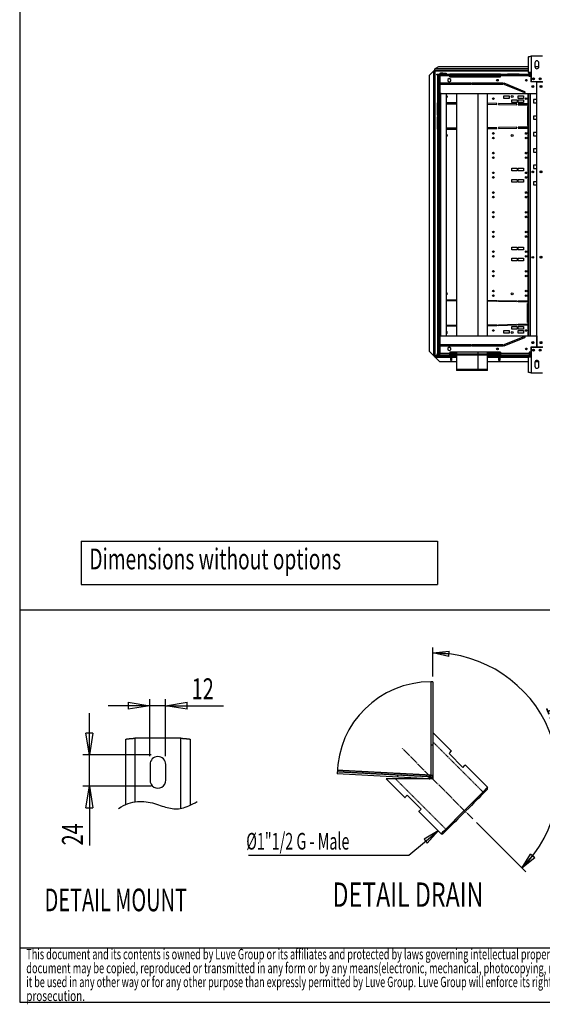
# Model space of a CAD drawing. Extents: x 105 to 8272, y 109 to 5818.
# Drawn here: x 105 to 1696, y 109 to 3107 of the extents above; entities that cross this region are included whole.
import ezdxf
from ezdxf.enums import TextEntityAlignment as Align

# ---------------------------------------------------------------- set-up
doc = ezdxf.new("R2010")
doc.units = 0
doc.header["$LTSCALE"] = 20
doc.header["$MEASUREMENT"] = 0
for name, pattern in [('SLD-CENTER', [19.05, 15.24, -1.27, 1.27, -1.27]), ('SLD-DASHED', [1.905, 1.27, -0.635]), ('SLD-SOLID', [0])]:
    doc.linetypes.add(name, pattern=pattern)
doc.layers.get('0').update_dxf_attribs({"linetype": 'CONTINUOUS'})
doc.layers.add('GEOMETRY', color=7, linetype='SLD-SOLID')
doc.layers.add('TITLE', color=7, linetype='SLD-SOLID')
doc.dimstyles.new('SLDDIMSTYLE10', dxfattribs={"dimtxt": 63.5, "dimasz": 66.04, "dimexe": 0, "dimexo": 0.0625, "dimgap": 15.875, "dimtad": 1, "dimdec": 1, "dimlfac": 1.75, "dimrnd": 1e-09, "dimzin": 12, "dimdsep": 46, "dimtxsty": 'Standard', "dimblk1": 'CLOSED', "dimblk2": 'CLOSED', "dimsah": 1, "dimcen": 0.09, "dimadec": 0, "dimazin": 0, "dimtfac": 1, "dimtdec": 1, "dimtmove": 2, "dimatfit": 3, "dimldrblk": 'CLOSED', "dimfxl": 1, "dimtolj": 1, "dimtzin": 0, "dimarcsym": 0})

# ---------------------------------------------------------------- blocks, each defined once
blk = doc.blocks.new('BLOCK83')
at = {"color": 7, "linetype": 'SLD-SOLID'}
for p, q in [((7100, 8312), (7100, 9417)), ((7100, 9217), (7721, 9281)), ((7708, 9075), (7100, 9217)), ((7100, 9217), (7715, 9178)), ((7708, 9075), (7721, 9281)), ((7021, 8113), (7021, 4557)), ((7025, 8113), (7025, 4560)), ((7100, 8112), (7100, 4560)), ((7807, 5478), (7100, 6185)), ((7718, 5390), (7757, 5428)), ((8249, 4859), (7718, 5390)), ((7757, 5428), (7784, 5456)), ((7784, 5456), (7801, 5472)), ((7801, 5472), (7807, 5478)), ((8287, 4898), (8249, 4859)), ((8315, 4925), (8287, 4898)), ((8331, 4942), (8315, 4925)), ((8337, 4948), (8331, 4942)), ((9186, 4099), (8337, 4948)), ((6958, 4425), (3465, 4608)), ((7021, 4557), (3469, 4743)), ((7025, 4560), (7100, 4560)), ((7100, 4560), (7100, 4417)), ((5332, 4417), (6039, 3710)), ((7100, 4417), (5332, 4417)), ((6061, 3733), (6089, 3760)), ((6089, 3760), (6127, 3799)), ((6127, 3799), (6658, 3268)), ((8859, 3772), (8773, 3687)), ((8928, 3771), (8848, 3691)), ((8936, 3849), (8859, 3772)), ((8998, 3841), (8928, 3771)), ((9004, 3918), (8936, 3849)), ((9058, 3901), (8998, 3841)), ((9063, 3976), (9004, 3918)), ((9108, 3951), (9058, 3901)), ((9111, 4024), (9063, 3976)), ((9146, 3988), (9108, 3951)), ((9147, 4061), (9111, 4024)), ((9171, 4014), (9146, 3988)), ((9172, 4085), (9147, 4061)), ((9184, 4027), (9171, 4014)), ((9184, 4098), (9172, 4085)), ((9186, 4099), (9184, 4098)), ((9186, 4028), (9184, 4027)), ((9186, 4028), (9186, 4099)), ((6039, 3710), (6045, 3716)), ((6045, 3716), (6061, 3733)), ((8484, 3397), (8380, 3294)), ((8569, 3412), (8467, 3310)), ((8585, 3498), (8484, 3397)), ((8668, 3511), (8569, 3412)), ((8682, 3595), (8585, 3498)), ((8761, 3604), (8668, 3511)), ((8773, 3687), (8682, 3595)), ((8848, 3691), (8761, 3604)), ((6575, 3185), (6569, 3180)), ((6569, 3180), (7418, 2331)), ((6592, 3202), (6575, 3185)), ((6619, 3230), (6592, 3202)), ((6658, 3268), (6619, 3230)), ((8155, 2998), (8055, 2898)), ((8171, 3085), (8069, 2982)), ((8259, 3102), (8155, 2998)), ((8275, 3189), (8171, 3085)), ((8363, 3206), (8259, 3102)), ((8380, 3294), (8275, 3189)), ((8467, 3310), (8363, 3206)), ((7786, 2700), (7705, 2619)), ((7785, 2628), (7710, 2553)), ((7868, 2711), (7785, 2628)), ((7875, 2788), (7786, 2700)), ((7959, 2802), (7868, 2711)), ((7969, 2883), (7875, 2788)), ((8055, 2898), (7959, 2802)), ((8069, 2982), (7969, 2883)), ((8761, 2756), (10635, 882)), ((6190, 1513), (7302, 2447)), ((7302, 2447), (6769, 2123)), ((6891, 1978), (7302, 2447)), ((7424, 2338), (7418, 2331)), ((7418, 2331), (7488, 2331)), ((7443, 2356), (7424, 2338)), ((7473, 2387), (7443, 2356)), ((7515, 2429), (7473, 2387)), ((7495, 2338), (7488, 2331)), ((7514, 2357), (7495, 2338)), ((7546, 2389), (7514, 2357)), ((7569, 2482), (7515, 2429)), ((7589, 2432), (7546, 2389)), ((7632, 2546), (7569, 2482)), ((7644, 2487), (7589, 2432)), ((7705, 2619), (7632, 2546)), ((7710, 2553), (7644, 2487)), ((6769, 2123), (6891, 1978)), ((84, 1513), (6190, 1513)), ((10494, 1023), (10824, 1554)), ((10978, 1418), (10824, 1554)), ((10494, 1023), (10901, 1486)), ((10978, 1418), (10494, 1023))]:
    blk.add_line(p, q, dxfattribs=at)
at = {"color": 7, "linetype": 'SLD-DASHED'}
for p, q in [((7100, 5698), (7025, 5698)), ((9044, 3887), (7100, 5832)), ((6961, 4500), (3467, 4683)), ((7021, 4557), (3469, 4743)), ((5756, 4563), (5752, 4488)), ((6958, 4425), (6961, 4500)), ((7006, 4516), (7007, 4517)), ((7058, 4462), (7006, 4516)), ((7058, 4462), (7006, 4516)), ((7060, 4464), (7007, 4517)), ((7060, 4464), (7007, 4517)), ((5685, 4417), (7630, 2473))]:
    blk.add_line(p, q, dxfattribs=at)
at = {"color": 7, "linetype": 'SLD-CENTER'}
blk.add_line((8620, 2897), (5933, 5584), dxfattribs=at)
at = {"color": 7, "linetype": 'SLD-SOLID'}
for points in [[(6958, 4425), (6962, 4425), (6967, 4425), (6971, 4426), (6976, 4426), (6980, 4427), (6985, 4427), (6989, 4428), (6994, 4428), (6998, 4429), (7003, 4430), (7007, 4432), (7011, 4433), (7016, 4434), (7020, 4436), (7024, 4438), (7028, 4440), (7032, 4442), (7036, 4445), (7040, 4447), (7043, 4450), (7047, 4453), (7051, 4455), (7054, 4458), (7058, 4462), (7061, 4465), (7064, 4468), (7067, 4472), (7070, 4475), (7073, 4479), (7076, 4482), (7078, 4486), (7081, 4490), (7083, 4494), (7085, 4498), (7087, 4502), (7089, 4506), (7090, 4510), (7092, 4515), (7093, 4519), (7094, 4523), (7095, 4528), (7096, 4532), (7097, 4537), (7097, 4541), (7098, 4546), (7098, 4550), (7099, 4555), (7100, 4560)], [(7021, 4557), (7020, 4554), (7019, 4552), (7019, 4549), (7018, 4546), (7017, 4544), (7016, 4541), (7015, 4539), (7014, 4536), (7014, 4534), (7013, 4531), (7012, 4529), (7011, 4526), (7010, 4524), (7009, 4521), (7009, 4518), (7008, 4516), (7007, 4513), (7006, 4511), (7005, 4508), (7004, 4506), (7003, 4503), (7002, 4501), (7002, 4498), (7001, 4496), (7000, 4493), (6999, 4490), (6998, 4488), (6997, 4485), (6996, 4483), (6995, 4480), (6994, 4478), (6993, 4475), (6992, 4473), (6991, 4471), (6990, 4468), (6989, 4466), (6988, 4463), (6987, 4461), (6986, 4459), (6985, 4456), (6984, 4454), (6982, 4451), (6981, 4449), (6980, 4447), (6979, 4444), (6977, 4442), (6976, 4439), (6974, 4437), (6973, 4434), (6971, 4432), (6969, 4430), (6967, 4428), (6965, 4427), (6963, 4426), (6960, 4425), (6958, 4425)], [(7009, 4521), (7010, 4522), (7011, 4523), (7012, 4524), (7013, 4525), (7014, 4526), (7014, 4527), (7015, 4528), (7016, 4530), (7017, 4531), (7017, 4532), (7018, 4533), (7019, 4534), (7019, 4535), (7020, 4536), (7020, 4537), (7021, 4539), (7021, 4540), (7022, 4541), (7022, 4542), (7022, 4544), (7023, 4545), (7023, 4546), (7023, 4548), (7023, 4549), (7024, 4550), (7024, 4551), (7024, 4553), (7024, 4554), (7024, 4556), (7024, 4557), (7024, 4558), (7025, 4560)]]:
    blk.add_lwpolyline(points, dxfattribs=at)
at = {"color": 7, "linetype": 'SLD-DASHED'}
for points in [[(7021, 4557), (7020, 4555), (7019, 4554), (7018, 4552), (7017, 4551), (7016, 4549), (7015, 4548), (7014, 4546), (7013, 4545), (7012, 4543), (7011, 4542), (7010, 4540), (7009, 4539), (7008, 4538), (7007, 4536), (7006, 4535), (7005, 4533), (7004, 4532), (7003, 4530), (7002, 4529), (7001, 4528), (7000, 4526), (6998, 4525), (6997, 4523), (6996, 4522), (6995, 4521), (6994, 4519), (6993, 4518), (6992, 4517), (6990, 4515), (6989, 4514), (6988, 4513), (6987, 4512), (6985, 4510), (6984, 4509), (6983, 4508), (6981, 4507), (6980, 4506), (6978, 4505), (6977, 4504), (6975, 4503), (6974, 4502), (6972, 4502), (6970, 4501), (6969, 4501), (6967, 4500), (6965, 4500), (6963, 4500), (6961, 4500)], [(6961, 4500), (6963, 4500), (6964, 4500), (6966, 4500), (6967, 4500), (6968, 4500), (6970, 4500), (6971, 4500), (6972, 4501), (6974, 4501), (6975, 4501), (6976, 4501), (6978, 4501), (6979, 4502), (6980, 4502), (6982, 4502), (6983, 4503), (6984, 4503), (6986, 4503), (6987, 4504), (6988, 4504), (6990, 4505), (6991, 4505), (6992, 4506), (6993, 4506), (6995, 4507), (6996, 4508), (6997, 4508), (6998, 4509), (6999, 4510), (7001, 4511), (7002, 4512), (7003, 4513), (7004, 4514), (7005, 4515), (7005, 4516), (7006, 4517), (7007, 4518), (7008, 4519), (7009, 4520), (7009, 4521)]]:
    blk.add_lwpolyline(points, dxfattribs=at)
at = {"color": 7, "linetype": 'SLD-SOLID'}
for centre, radius, start, end in [((7100, 4417), 4800, 315, 90), ((7021, 4557), 3557, 90, 179.1753), ((7021, 4558), 3556, 88.7346, 89.9433)]:
    blk.add_arc(centre, radius, start, end, dxfattribs=at)
at = {"color": 7, "linetype": 'SLD-SOLID', "width": 0.7}
blk.add_text('135°', height=635, rotation=292.5, dxfattribs=at).set_placement((11198, 7062), align=Align.BOTTOM_LEFT)
at = {"color": 7, "linetype": 'SLD-SOLID'}
for s, height, width, p in [('Ø1"1/2 G - Male', 635, 0.63, (2, 1531)), ('DETAIL DRAIN', 926.04, 0.7, (3285, -738))]:
    blk.add_text(s, height=height, dxfattribs=dict(at, width=width)).set_placement(p, align=Align.BOTTOM_LEFT)
blk = doc.blocks.new('SW_NOTE_11')
at = {"layer": 'TITLE', "color": 0}
for s, width, p in [('This document and its contents is owned by Luve Group or its affiliates and protected by laws governing intellectual property and thereto related rights. Without limiting any rights related to this document, no part of this ', 0.64375, (0, 0)), ('document may be copied, reproduced or transmitted in any form or by any means(electronic, mechanical, photocopying, recording, or otherwise), or for any purpose, without the expressed permission of Luve Group. Nor may ', 0.648624, (0, -42.3)), ('it be used in any other way or for any other purpose than expressly permitted by Luve Group. Luve Group will enforce its rights related to this document to the fullest extent of the law, including the seeking of criminal ', 0.636652, (0, -84.7)), ('prosecution.', 0.7, (0, -127))]:
    blk.add_text(s, height=31.75, dxfattribs=dict(at, width=width)).set_placement(p, align=Align.BOTTOM_LEFT)
blk = doc.blocks.new('SW_NOTE_MOUNT')
at = {"layer": 'GEOMETRY', "width": 0.646154}
blk.add_text('DETAIL MOUNT ', height=2407.71, dxfattribs=at).set_placement((-5096, -6), align=Align.BOTTOM_LEFT)
blk = doc.blocks.new('BLOCKMOUNT')
at = {"color": 7, "linetype": 'SLD-SOLID'}
for p, q in [((750, 46), (750, 6996)), ((1730, 7113), (1730, 339)), ((6630, 7113), (1730, 7113)), ((6630, -362), (6630, 7113)), ((7610, 6996), (7610, -40)), ((3340, 4313), (3340, 2633)), ((5020, 2633), (5020, 4313))]:
    blk.add_line(p, q, dxfattribs=at)
for points in [[(750, 6996), (766, 7004), (782, 7012), (799, 7019), (815, 7025), (832, 7029), (849, 7033), (866, 7037), (884, 7039), (902, 7041), (919, 7043), (937, 7044), (955, 7046), (973, 7047), (991, 7049), (1008, 7050), (1026, 7052), (1044, 7054), (1061, 7055), (1079, 7057), (1096, 7059), (1114, 7061), (1132, 7063), (1149, 7065), (1167, 7067), (1184, 7069), (1202, 7071), (1219, 7072), (1237, 7074), (1254, 7076), (1272, 7077), (1289, 7079), (1307, 7080), (1325, 7082), (1342, 7083), (1360, 7085), (1378, 7086), (1395, 7088), (1413, 7089), (1430, 7090), (1448, 7092), (1466, 7093), (1483, 7094), (1501, 7095), (1519, 7097), (1536, 7098), (1554, 7099), (1572, 7101), (1589, 7102), (1607, 7103), (1625, 7105), (1642, 7106), (1660, 7108), (1677, 7109), (1695, 7110), (1713, 7112), (1730, 7113)], [(6630, 7113), (6648, 7112), (6666, 7110), (6683, 7109), (6701, 7107), (6718, 7106), (6736, 7105), (6754, 7103), (6771, 7102), (6789, 7101), (6807, 7099), (6824, 7098), (6842, 7096), (6860, 7095), (6877, 7094), (6895, 7092), (6913, 7091), (6930, 7090), (6948, 7088), (6966, 7087), (6983, 7086), (7001, 7085), (7019, 7083), (7037, 7082), (7054, 7081), (7072, 7079), (7090, 7078), (7107, 7076), (7125, 7075), (7143, 7073), (7160, 7072), (7178, 7070), (7195, 7068), (7213, 7066), (7230, 7064), (7248, 7062), (7265, 7060), (7282, 7058), (7300, 7056), (7317, 7053), (7335, 7051), (7352, 7049), (7370, 7047), (7387, 7045), (7405, 7043), (7423, 7041), (7441, 7039), (7459, 7038), (7477, 7037), (7495, 7035), (7513, 7034), (7531, 7031), (7548, 7028), (7565, 7023), (7581, 7016), (7596, 7007), (7610, 6996)]]:
    blk.add_lwpolyline(points, dxfattribs=at)
for centre, start, end in [((4180, 4313), 0, 180), ((4180, 2633), 179.99829, 0.00171)]:
    blk.add_arc(centre, 840, start, end, dxfattribs=at)
at = {"layer": 'GEOMETRY', "linetype": 'SLD-CENTER'}
blk.add_lwpolyline([(0, -381), (258, -214), (513, -70), (765, 52), (1016, 153), (1263, 234), (1508, 297), (1751, 342), (1990, 371), (2227, 384), (2461, 384), (2693, 370), (2921, 346), (3147, 310), (3369, 265), (3588, 213), (3805, 153), (4018, 87), (4227, 19), (4431, -50), (4628, -116), (4819, -176), (5004, -231), (5184, -280), (5359, -321), (5531, -355), (5701, -381), (5870, -399), (6038, -408), (6207, -407), (6377, -396), (6550, -375), (6726, -343), (6907, -299), (7093, -244), (7286, -176), (7486, -95), (7694, -1), (7911, 107), (8139, 230), (8378, 367)], dxfattribs=at)
blk = doc.blocks.new('_CLOSED')
at = {"color": 0, "linetype": 'ByBlock'}
for p, q in [((-1, 0.166667), (0, 0)), ((-1, 0.166667), (-1, -0.166667)), ((0, 0), (-1, -0.166667)), ((0, 0), (-1, 0))]:
    blk.add_line(p, q, dxfattribs=at)
blk = doc.blocks.new('_D_12')
at = {"layer": 'GEOMETRY', "transparency": 16777216}
for p, q in [((501.3, 865.2), (501.3, 1038.4)), ((549.3, 865.2), (549.3, 1038.4)), ((501.3, 1018.4), (374.3, 1018.4)), ((549.3, 1018.4), (501.3, 1018.4)), ((549.3, 1018.4), (726.1, 1018.4))]:
    blk.add_line(p, q, dxfattribs=at)
at = {"layer": 'GEOMETRY', "transparency": 16777216, "xscale": 66.03999999999999, "yscale": 66.03999999999999}
blk.add_blockref('_CLOSED', (501.3, 1018.4), dxfattribs=at)
at = {"layer": 'GEOMETRY', "transparency": 16777216, "xscale": 66.03999999999999, "yscale": 66.03999999999999, "rotation": 180.0000000000004}
blk.add_blockref('_CLOSED', (549.3, 1018.4), dxfattribs=at)
at = {"layer": 'GEOMETRY', "transparency": 16777216, "width": 0.7}
blk.add_text('12', height=63.5, dxfattribs=at).set_placement((629.1, 1018.4), align=Align.BOTTOM_LEFT)
blk = doc.blocks.new('_D_13')
at = {"layer": 'GEOMETRY', "transparency": 16777216}
for p, q in [((317.6, 869.2), (317.6, 996.2)), ((505.3, 869.2), (297.6, 869.2)), ((317.6, 773.2), (317.6, 869.2)), ((505.3, 773.2), (297.6, 773.2)), ((317.6, 773.2), (317.6, 593.1))]:
    blk.add_line(p, q, dxfattribs=at)
at = {"layer": 'GEOMETRY', "transparency": 16777216, "xscale": 66.03999999999999, "yscale": 66.03999999999999}
for p, rotation in [((317.6, 869.2), 270.0000000000006), ((317.6, 773.2), 90.00000000000061)]:
    blk.add_blockref('_CLOSED', p, dxfattribs=dict(at, rotation=rotation))
at = {"layer": 'GEOMETRY', "transparency": 16777216, "width": 0.7}
blk.add_text('24', height=63.5, rotation=90, dxfattribs=at).set_placement((317.6, 593.1), align=Align.BOTTOM_LEFT)

msp = doc.modelspace()

# ---------------------------------------------------------------- linework, layer by layer
at = {"color": 7, "linetype": 'SLD-SOLID'}
for p, q in [((1654.671, 2946.59), (1654.671, 2994.262)), ((1662.471, 2995.79), (1662.471, 2946.59)), ((1697.471, 2995.79), (1662.471, 2995.79)), ((1673.971, 2975.79), (1673.971, 2963.79)), ((1685.971, 2963.79), (1685.971, 2975.79)), ((1366.3, 2951.019), (1353, 2937.719)), ((1366.3, 2083.561), (1366.3, 2951.019)), ((1367.149, 2952.219), (1368.209, 2952.219)), ((1369, 2952.219), (1368.209, 2952.219)), ((1369, 2952.219), (1369, 2082.361)), ((1380.071, 2963.089), (1369.071, 2957.589)), ((1369.071, 2957.589), (1369.071, 2957.328)), ((1369.071, 2952.29), (1369.071, 2957.328)), ((1654.671, 2952.29), (1369.071, 2952.29)), ((1370.2, 2951.231), (1369.972, 2951.291)), ((1370.2, 2083.553), (1370.2, 2951.153)), ((1374.971, 2938.79), (1374.971, 2940.79)), ((1374.971, 2940.79), (1375.971, 2940.79)), ((1374.971, 2938.79), (1375.971, 2938.79)), ((1375.971, 2938.79), (1375.971, 2940.79)), ((1375.971, 2940.79), (1378.871, 2940.79)), ((1375.971, 2938.79), (1378.871, 2938.79)), ((1377.941, 2938.79), (1377.941, 2936.79)), ((1378.871, 2938.79), (1378.871, 2940.79)), ((1378.871, 2940.79), (1382.41, 2940.79)), ((1378.871, 2938.79), (1382.41, 2938.79)), ((1654.671, 2963.089), (1380.071, 2963.089)), ((1382.41, 2938.79), (1382.41, 2940.79)), ((1382.41, 2940.79), (1383.471, 2940.79)), ((1382.41, 2938.79), (1383.471, 2938.79)), ((1383.471, 2941.29), (1383.471, 2936.29)), ((1384.971, 2941.29), (1384.971, 2940.79)), ((1384.971, 2940.79), (1414.971, 2940.79)), ((1384.971, 2936.79), (1384.971, 2940.79)), ((1393.471, 2944.29), (1386.471, 2944.29)), ((1386.471, 2942.79), (1393.471, 2942.79)), ((1393.471, 2942.79), (1393.471, 2944.29)), ((1393.471, 2944.29), (1403.471, 2944.29)), ((1403.471, 2942.79), (1393.471, 2942.79)), ((1403.471, 2944.29), (1403.471, 2942.79)), ((1414.971, 2936.79), (1414.971, 2940.79)), ((1568.971, 2940.79), (1414.971, 2940.79)), ((1414.971, 2938.79), (1568.971, 2938.79)), ((1450.371, 2942.59), (1450.371, 2940.79)), ((1450.371, 2942.59), (1486.371, 2942.59)), ((1486.371, 2940.79), (1486.371, 2942.59)), ((1525.371, 2942.59), (1525.371, 2940.79)), ((1525.371, 2942.59), (1561.371, 2942.59)), ((1561.371, 2940.79), (1561.371, 2942.59)), ((1568.971, 2940.79), (1656.471, 2940.79)), ((1568.971, 2940.79), (1568.971, 2936.79)), ((1590.371, 2942.59), (1590.371, 2940.79)), ((1590.371, 2942.59), (1626.371, 2942.59)), ((1626.371, 2940.79), (1626.371, 2942.59)), ((1662.471, 2946.59), (1654.671, 2946.59)), ((1656.471, 2940.79), (1656.471, 2936.79)), ((1657.255, 2940.79), (1656.471, 2940.79)), ((1656.471, 2938.79), (1659.631, 2938.79)), ((1659.631, 2938.79), (1659.631, 2936.79)), ((1662.471, 2938.79), (1659.631, 2938.79)), ((1662.471, 2946.59), (1662.471, 2918.79)), ((1685.93, 2963.089), (1674.012, 2963.089)), ((1353, 2096.861), (1353, 2937.719)), ((1377.871, 2936.719), (1377.871, 2853.79)), ((1383.471, 2936.79), (1377.941, 2936.79)), ((1381.471, 2853.79), (1381.471, 2935.19)), ((1383.471, 2091.29), (1383.471, 2936.29)), ((1383.471, 2936.29), (1384.971, 2936.29)), ((1384.971, 2936.79), (1414.971, 2936.79)), ((1384.971, 2936.79), (1384.971, 2885.79)), ((1386.971, 2913.79), (1386.971, 2910.79)), ((1480.471, 2913.79), (1386.971, 2913.79)), ((1386.971, 2910.79), (1480.471, 2910.79)), ((1403.471, 2913.79), (1403.471, 2910.79)), ((1412.971, 2928.044), (1408.421, 2925.417)), ((1408.421, 2925.417), (1408.421, 2920.163)), ((1408.421, 2920.163), (1412.971, 2917.536)), ((1417.521, 2925.417), (1412.971, 2928.044)), ((1412.971, 2917.536), (1417.521, 2920.163)), ((1568.971, 2936.79), (1414.971, 2936.79)), ((1414.971, 2932.89), (1414.971, 2936.79)), ((1414.971, 2932.89), (1568.971, 2932.89)), ((1417.521, 2920.163), (1417.521, 2925.417)), ((1480.471, 2910.79), (1480.471, 2913.79)), ((1482.471, 2913.79), (1482.471, 2910.79)), ((1575.971, 2913.79), (1482.471, 2913.79)), ((1482.471, 2910.79), (1575.971, 2910.79)), ((1568.971, 2932.89), (1568.971, 2936.79)), ((1568.971, 2936.79), (1656.471, 2936.79)), ((1575.971, 2910.79), (1575.971, 2913.79)), ((1578.902, 2910.902), (1642.402, 2884.902)), ((1643.539, 2887.678), (1580.039, 2913.678)), ((1656.471, 2933.79), (1656.471, 2936.79)), ((1661.971, 2933.79), (1656.471, 2933.79)), ((1659.631, 2936.79), (1662.471, 2936.79)), ((1662.471, 2936.083), (1659.631, 2936.083)), ((1661.971, 2933.79), (1661.971, 2917.79)), ((1679.971, 2917.79), (1661.971, 2917.79)), ((1662.471, 2918.79), (1697.471, 2918.79)), ((1679.971, 2882.79), (1679.971, 2917.79)), ((1680.221, 2109.79), (1680.221, 2917.79)), ((1680.221, 2917.79), (1698.471, 2917.79)), ((1384.971, 2885.79), (1387.971, 2882.79)), ((1387.971, 2882.79), (1679.971, 2882.79)), ((1403.471, 2882.79), (1403.471, 2144.79)), ((1435.521, 2882.79), (1435.521, 2144.79)), ((1500.171, 2882.79), (1500.171, 2144.79)), ((1529.771, 2144.79), (1529.771, 2882.79)), ((1653.171, 2144.79), (1653.171, 2882.79)), ((1654.171, 2144.79), (1654.171, 2882.79)), ((1654.971, 2144.79), (1654.971, 2882.79)), ((1381.471, 2853.79), (1377.871, 2853.79)), ((1377.871, 2816.29), (1377.871, 2853.79)), ((1379.871, 2816.29), (1379.871, 2853.79)), ((1380.194, 2816.29), (1380.194, 2850.79)), ((1380.194, 2850.79), (1381.471, 2850.79)), ((1383.471, 2853.79), (1381.471, 2853.79)), ((1381.471, 2776.79), (1381.471, 2850.79)), ((1381.471, 2850.79), (1383.471, 2850.79)), ((1435.521, 2853.79), (1403.471, 2853.79)), ((1403.471, 2850.79), (1435.521, 2850.79)), ((1557.773, 2852.289), (1529.771, 2852.981)), ((1529.771, 2849.98), (1557.699, 2849.29)), ((1557.699, 2849.29), (1557.773, 2852.289)), ((1562.772, 2852.166), (1562.698, 2849.167)), ((1562.698, 2849.167), (1618.397, 2847.791)), ((1618.471, 2850.79), (1562.772, 2852.166)), ((1579.471, 2874.79), (1595.471, 2874.79)), ((1579.471, 2866.79), (1579.471, 2874.79)), ((1595.471, 2866.79), (1579.471, 2866.79)), ((1595.471, 2874.79), (1595.471, 2866.79)), ((1603.471, 2854.79), (1603.471, 2862.79)), ((1603.471, 2862.79), (1619.471, 2862.79)), ((1619.471, 2854.79), (1603.471, 2854.79)), ((1618.397, 2847.791), (1618.471, 2850.79)), ((1619.471, 2862.79), (1619.471, 2854.79)), ((1623.471, 2874.79), (1639.471, 2874.79)), ((1623.471, 2866.79), (1623.471, 2874.79)), ((1639.471, 2866.79), (1623.471, 2866.79)), ((1623.471, 2854.79), (1623.471, 2862.79)), ((1623.471, 2862.79), (1639.471, 2862.79)), ((1639.471, 2854.79), (1623.471, 2854.79)), ((1623.471, 2850.79), (1623.471, 2847.79)), ((1653.171, 2850.79), (1623.471, 2850.79)), ((1639.471, 2874.79), (1639.471, 2866.79)), ((1639.471, 2862.79), (1639.471, 2854.79)), ((1654.471, 2850.79), (1654.171, 2850.79)), ((1654.471, 2847.79), (1654.471, 2850.79)), ((1680.221, 2863.79), (1669.971, 2863.79)), ((1669.971, 2863.79), (1669.971, 2853.79)), ((1669.971, 2853.79), (1680.221, 2853.79)), ((1623.471, 2847.79), (1653.171, 2847.79)), ((1651.471, 2842.79), (1651.471, 2784.79)), ((1653.171, 2842.79), (1651.471, 2842.79)), ((1654.171, 2847.79), (1654.471, 2847.79)), ((1654.471, 2842.79), (1654.171, 2842.79)), ((1654.471, 2784.79), (1654.471, 2842.79)), ((1377.871, 2816.29), (1377.871, 2811.29)), ((1377.871, 2816.29), (1380.194, 2816.29)), ((1380.194, 2811.29), (1377.871, 2811.29)), ((1377.871, 2773.79), (1377.871, 2811.29)), ((1379.871, 2773.79), (1379.871, 2811.29)), ((1380.194, 2776.79), (1380.194, 2811.29)), ((1680.221, 2813.79), (1669.971, 2813.79)), ((1669.971, 2813.79), (1669.971, 2803.79)), ((1669.971, 2803.79), (1680.221, 2803.79)), ((1377.871, 2773.79), (1377.871, 2253.79)), ((1377.871, 2773.79), (1381.471, 2773.79)), ((1381.471, 2776.79), (1380.194, 2776.79)), ((1383.471, 2776.79), (1381.471, 2776.79)), ((1381.471, 2253.79), (1381.471, 2773.79)), ((1381.471, 2773.79), (1383.471, 2773.79)), ((1435.521, 2776.79), (1403.471, 2776.79)), ((1403.471, 2773.79), (1435.521, 2773.79)), ((1557.699, 2778.289), (1529.771, 2777.599)), ((1529.771, 2774.598), (1557.773, 2775.29)), ((1557.773, 2775.29), (1557.699, 2778.289)), ((1618.397, 2779.789), (1562.698, 2778.413)), ((1562.698, 2778.413), (1562.772, 2775.414)), ((1562.772, 2775.414), (1618.471, 2776.79)), ((1618.471, 2776.79), (1618.397, 2779.789)), ((1653.171, 2779.79), (1623.471, 2779.79)), ((1623.471, 2779.79), (1623.471, 2776.79)), ((1623.471, 2776.79), (1653.171, 2776.79)), ((1651.471, 2784.79), (1653.171, 2784.79)), ((1654.171, 2784.79), (1654.471, 2784.79)), ((1654.471, 2779.79), (1654.171, 2779.79)), ((1654.171, 2776.79), (1654.471, 2776.79)), ((1654.471, 2776.79), (1654.471, 2779.79)), ((1680.221, 2763.79), (1669.971, 2763.79)), ((1669.971, 2763.79), (1669.971, 2753.79)), ((1669.971, 2753.79), (1680.221, 2753.79)), ((1680.221, 2713.79), (1669.971, 2713.79)), ((1669.971, 2713.79), (1669.971, 2703.79)), ((1669.971, 2703.79), (1680.221, 2703.79)), ((1603.471, 2654.79), (1619.471, 2654.79)), ((1603.471, 2646.79), (1603.471, 2654.79)), ((1619.471, 2646.79), (1603.471, 2646.79)), ((1619.471, 2654.79), (1619.471, 2646.79)), ((1623.471, 2654.79), (1639.471, 2654.79)), ((1623.471, 2646.79), (1623.471, 2654.79)), ((1639.471, 2646.79), (1623.471, 2646.79)), ((1639.471, 2654.79), (1639.471, 2646.79)), ((1680.221, 2663.79), (1669.971, 2663.79)), ((1669.971, 2663.79), (1669.971, 2653.79)), ((1669.971, 2653.79), (1680.221, 2653.79)), ((1603.471, 2612.79), (1603.471, 2620.79)), ((1603.471, 2620.79), (1619.471, 2620.79)), ((1619.471, 2612.79), (1603.471, 2612.79)), ((1619.471, 2620.79), (1619.471, 2612.79)), ((1623.471, 2612.79), (1623.471, 2620.79)), ((1623.471, 2620.79), (1639.471, 2620.79)), ((1639.471, 2612.79), (1623.471, 2612.79)), ((1639.471, 2620.79), (1639.471, 2612.79)), ((1680.221, 2613.79), (1669.971, 2613.79)), ((1669.971, 2613.79), (1669.971, 2603.79)), ((1669.971, 2603.79), (1680.221, 2603.79)), ((1603.471, 2414.79), (1619.471, 2414.79)), ((1603.471, 2406.79), (1603.471, 2414.79)), ((1619.471, 2406.79), (1603.471, 2406.79)), ((1619.471, 2414.79), (1619.471, 2406.79)), ((1623.471, 2414.79), (1639.471, 2414.79)), ((1623.471, 2406.79), (1623.471, 2414.79)), ((1639.471, 2406.79), (1623.471, 2406.79)), ((1639.471, 2414.79), (1639.471, 2406.79)), ((1603.471, 2372.79), (1603.471, 2380.79)), ((1603.471, 2380.79), (1619.471, 2380.79)), ((1619.471, 2372.79), (1603.471, 2372.79)), ((1619.471, 2380.79), (1619.471, 2372.79)), ((1623.471, 2372.79), (1623.471, 2380.79)), ((1623.471, 2380.79), (1639.471, 2380.79)), ((1639.471, 2372.79), (1623.471, 2372.79)), ((1639.471, 2380.79), (1639.471, 2372.79)), ((1377.871, 2253.79), (1381.471, 2253.79)), ((1377.871, 2253.79), (1377.871, 2216.29)), ((1379.871, 2253.79), (1379.871, 2216.29)), ((1380.194, 2250.79), (1380.194, 2216.29)), ((1381.471, 2250.79), (1380.194, 2250.79)), ((1381.471, 2253.79), (1383.471, 2253.79)), ((1381.471, 2176.79), (1381.471, 2250.79)), ((1383.471, 2250.79), (1381.471, 2250.79)), ((1403.471, 2253.79), (1435.521, 2253.79)), ((1435.521, 2250.79), (1403.471, 2250.79)), ((1529.771, 2252.981), (1557.773, 2252.289)), ((1557.699, 2249.29), (1529.771, 2249.98)), ((1557.773, 2252.289), (1557.699, 2249.29)), ((1562.698, 2249.167), (1562.772, 2252.166)), ((1618.397, 2247.791), (1562.698, 2249.167)), ((1562.772, 2252.166), (1618.471, 2250.79)), ((1618.471, 2250.79), (1618.397, 2247.791)), ((1623.471, 2250.79), (1653.171, 2250.79)), ((1623.471, 2247.79), (1623.471, 2250.79)), ((1654.171, 2250.79), (1654.471, 2250.79)), ((1654.471, 2250.79), (1654.471, 2247.79)), ((1653.171, 2247.79), (1623.471, 2247.79)), ((1651.471, 2242.79), (1653.171, 2242.79)), ((1651.471, 2184.79), (1651.471, 2242.79)), ((1654.471, 2247.79), (1654.171, 2247.79)), ((1654.171, 2242.79), (1654.471, 2242.79)), ((1654.471, 2242.79), (1654.471, 2184.79)), ((1377.871, 2216.29), (1377.871, 2211.29)), ((1380.194, 2216.29), (1377.871, 2216.29)), ((1377.871, 2211.29), (1380.194, 2211.29)), ((1377.871, 2211.29), (1377.871, 2173.79)), ((1379.871, 2211.29), (1379.871, 2173.79)), ((1380.194, 2211.29), (1380.194, 2176.79)), ((1377.871, 2173.79), (1377.871, 2088.861)), ((1381.471, 2173.79), (1377.871, 2173.79)), ((1380.194, 2176.79), (1381.471, 2176.79)), ((1381.471, 2176.79), (1383.471, 2176.79)), ((1381.471, 2092.39), (1381.471, 2173.79)), ((1383.471, 2173.79), (1381.471, 2173.79)), ((1403.471, 2176.79), (1435.521, 2176.79)), ((1435.521, 2173.79), (1403.471, 2173.79)), ((1529.771, 2177.599), (1557.699, 2178.289)), ((1557.773, 2175.29), (1529.771, 2174.598)), ((1557.699, 2178.289), (1557.773, 2175.29)), ((1562.698, 2178.413), (1618.397, 2179.789)), ((1562.772, 2175.414), (1562.698, 2178.413)), ((1618.471, 2176.79), (1562.772, 2175.414)), ((1579.471, 2152.79), (1579.471, 2160.79)), ((1579.471, 2160.79), (1595.471, 2160.79)), ((1595.471, 2160.79), (1595.471, 2152.79)), ((1603.471, 2172.79), (1619.471, 2172.79)), ((1603.471, 2164.79), (1603.471, 2172.79)), ((1619.471, 2164.79), (1603.471, 2164.79)), ((1618.397, 2179.789), (1618.471, 2176.79)), ((1619.471, 2172.79), (1619.471, 2164.79)), ((1623.471, 2179.79), (1653.171, 2179.79)), ((1623.471, 2176.79), (1623.471, 2179.79)), ((1653.171, 2176.79), (1623.471, 2176.79)), ((1623.471, 2172.79), (1639.471, 2172.79)), ((1623.471, 2164.79), (1623.471, 2172.79)), ((1639.471, 2164.79), (1623.471, 2164.79)), ((1623.471, 2152.79), (1623.471, 2160.79)), ((1623.471, 2160.79), (1639.471, 2160.79)), ((1639.471, 2172.79), (1639.471, 2164.79)), ((1639.471, 2160.79), (1639.471, 2152.79)), ((1653.171, 2184.79), (1651.471, 2184.79)), ((1654.471, 2184.79), (1654.171, 2184.79)), ((1654.171, 2179.79), (1654.471, 2179.79)), ((1654.471, 2176.79), (1654.171, 2176.79)), ((1654.471, 2179.79), (1654.471, 2176.79)), ((1387.971, 2144.79), (1384.971, 2141.79)), ((1384.971, 2141.79), (1384.971, 2091.45)), ((1387.971, 2144.79), (1679.971, 2144.79)), ((1642.402, 2142.678), (1578.902, 2116.678)), ((1595.471, 2152.79), (1579.471, 2152.79)), ((1580.039, 2113.902), (1643.539, 2139.902)), ((1639.471, 2152.79), (1623.471, 2152.79)), ((1679.971, 2144.79), (1679.971, 2109.79)), ((1386.971, 2116.79), (1386.971, 2113.79)), ((1480.471, 2116.79), (1386.971, 2116.79)), ((1386.971, 2113.79), (1480.471, 2113.79)), ((1403.471, 2116.79), (1403.471, 2113.79)), ((1412.971, 2110.044), (1408.421, 2107.417)), ((1408.421, 2107.417), (1408.421, 2102.163)), ((1408.421, 2102.163), (1412.971, 2099.536)), ((1417.521, 2107.417), (1412.971, 2110.044)), ((1412.971, 2099.536), (1417.521, 2102.163)), ((1417.521, 2102.163), (1417.521, 2107.417)), ((1435.521, 2116.79), (1435.521, 2113.79)), ((1480.471, 2113.79), (1480.471, 2116.79)), ((1482.471, 2116.79), (1482.471, 2113.79)), ((1575.971, 2116.79), (1482.471, 2116.79)), ((1482.471, 2113.79), (1575.971, 2113.79)), ((1500.171, 2116.79), (1500.171, 2113.79)), ((1529.771, 2113.79), (1529.771, 2116.79)), ((1575.971, 2113.79), (1575.971, 2116.79)), ((1679.971, 2109.79), (1661.971, 2109.79)), ((1661.971, 2109.79), (1661.971, 2094.45)), ((1697.471, 2108.79), (1662.471, 2108.79)), ((1662.471, 2108.79), (1662.471, 2080.99)), ((1698.471, 2109.79), (1680.221, 2109.79)), ((1353, 2096.861), (1366.3, 2083.561)), ((1367.149, 2082.361), (1368.209, 2082.361)), ((1368.209, 2082.361), (1369, 2082.361)), ((1369.071, 2082.29), (1369.071, 2081.499)), ((1369.071, 2082.29), (1417.5, 2082.29)), ((1369.071, 2080.438), (1369.071, 2081.499)), ((1370.271, 2079.59), (1383.571, 2066.29)), ((1370.271, 2079.59), (1417.5, 2079.59)), ((1374.971, 2088.79), (1374.971, 2086.79)), ((1375.971, 2088.79), (1374.971, 2088.79)), ((1375.971, 2086.79), (1374.971, 2086.79)), ((1375.971, 2088.79), (1375.971, 2086.79)), ((1378.871, 2088.79), (1375.971, 2088.79)), ((1378.871, 2086.79), (1375.971, 2086.79)), ((1378.871, 2088.79), (1378.871, 2086.79)), ((1382.41, 2088.79), (1378.871, 2088.79)), ((1382.41, 2086.79), (1378.871, 2086.79)), ((1379.871, 2088.861), (1379.941, 2089.373)), ((1379.941, 2090.79), (1383.471, 2090.79)), ((1379.941, 2090.79), (1379.941, 2088.79)), ((1380.947, 2091.635), (1381.471, 2092.39)), ((1382.41, 2088.79), (1382.41, 2086.79)), ((1383.471, 2088.79), (1382.41, 2088.79)), ((1383.471, 2086.79), (1382.41, 2086.79)), ((1384.971, 2091.29), (1383.471, 2091.29)), ((1383.471, 2086.29), (1383.471, 2091.29)), ((1384.971, 2091.45), (1414.971, 2091.45)), ((1384.971, 2086.79), (1384.971, 2091.45)), ((1384.971, 2086.29), (1384.971, 2086.79)), ((1384.971, 2086.79), (1414.971, 2086.79)), ((1393.471, 2084.79), (1386.471, 2084.79)), ((1393.471, 2083.29), (1386.471, 2083.29)), ((1393.471, 2083.29), (1393.471, 2084.79)), ((1393.471, 2084.79), (1403.471, 2084.79)), ((1403.471, 2083.29), (1393.471, 2083.29)), ((1403.471, 2084.79), (1403.471, 2083.29)), ((1568.971, 2094.69), (1414.971, 2094.69)), ((1414.971, 2094.69), (1414.971, 2091.45)), ((1414.971, 2086.79), (1414.971, 2091.45)), ((1414.971, 2090.79), (1435.521, 2090.79)), ((1568.971, 2088.79), (1414.971, 2088.79)), ((1414.971, 2086.79), (1568.971, 2086.79)), ((1417.5, 2082.29), (1417.5, 2079.59)), ((1420.5, 2082.29), (1417.5, 2082.29)), ((1417.5, 2080.79), (1420.5, 2080.79)), ((1417.5, 2069.29), (1417.5, 2079.59)), ((1417.5, 2069.29), (1420.5, 2069.29)), ((1420.5, 2082.29), (1435.521, 2082.29)), ((1420.5, 2079.59), (1420.5, 2082.29)), ((1420.5, 2079.59), (1420.5, 2069.29)), ((1431.571, 2086.79), (1431.571, 2084.99)), ((1435.521, 2084.99), (1431.571, 2084.99)), ((1435.521, 2094.69), (1435.521, 2088.79)), ((1435.521, 2086.79), (1435.521, 2041.79)), ((1500.171, 2094.69), (1500.171, 2088.79)), ((1500.171, 2086.79), (1500.171, 2041.79)), ((1529.771, 2088.79), (1529.771, 2094.69)), ((1529.771, 2090.79), (1568.971, 2090.79)), ((1529.771, 2041.79), (1529.771, 2086.79)), ((1532.571, 2084.99), (1529.771, 2084.99)), ((1529.771, 2082.29), (1564.5, 2082.29)), ((1532.571, 2084.99), (1532.571, 2086.79)), ((1564.5, 2082.29), (1564.5, 2079.59)), ((1567.5, 2082.29), (1564.5, 2082.29)), ((1564.5, 2080.79), (1567.5, 2080.79)), ((1564.5, 2069.29), (1564.5, 2079.59)), ((1564.5, 2069.29), (1567.5, 2069.29)), ((1567.5, 2079.59), (1567.5, 2082.29)), ((1567.5, 2082.29), (1654.78, 2082.29)), ((1567.5, 2079.59), (1567.5, 2069.29)), ((1568.971, 2094.69), (1568.971, 2091.45)), ((1568.971, 2091.45), (1656.471, 2091.45)), ((1568.971, 2091.45), (1568.971, 2086.79)), ((1568.971, 2086.79), (1656.471, 2086.79)), ((1581.571, 2086.79), (1581.571, 2084.99)), ((1617.571, 2084.99), (1581.571, 2084.99)), ((1617.571, 2084.99), (1617.571, 2086.79)), ((1654.671, 2033.318), (1654.671, 2080.99)), ((1654.671, 2080.99), (1662.471, 2080.99)), ((1661.971, 2094.45), (1656.471, 2094.45)), ((1656.471, 2094.45), (1656.471, 2091.45)), ((1656.471, 2091.45), (1656.471, 2086.79)), ((1656.471, 2088.79), (1659.631, 2088.79)), ((1657.255, 2086.79), (1656.471, 2086.79)), ((1657.85, 2082.29), (1662.471, 2082.29)), ((1662.471, 2091.497), (1659.631, 2091.497)), ((1659.631, 2088.79), (1659.631, 2090.79)), ((1659.631, 2090.79), (1662.471, 2090.79)), ((1662.471, 2088.79), (1659.631, 2088.79)), ((1662.471, 2080.99), (1662.471, 2031.79)), ((1383.571, 2066.29), (1435.521, 2066.29)), ((1435.521, 2041.79), (1435.521, 2038.79)), ((1500.171, 2041.79), (1435.521, 2041.79)), ((1500.171, 2038.79), (1435.521, 2038.79)), ((1500.171, 2041.79), (1500.171, 2038.79)), ((1529.771, 2041.79), (1500.171, 2041.79)), ((1529.771, 2038.79), (1500.171, 2038.79)), ((1529.771, 2066.29), (1654.671, 2066.29)), ((1529.771, 2038.79), (1529.771, 2041.79)), ((1673.971, 2063.79), (1673.971, 2051.79)), ((1674.516, 2066.29), (1685.425, 2066.29)), ((1685.971, 2051.79), (1685.971, 2063.79)), ((1662.471, 2031.79), (1697.471, 2031.79))]:
    msp.add_line(p, q, dxfattribs=at)
at = {"color": 152, "linetype": 'SLD-SOLID'}
for p, q in [((1654.671, 2957.328), (1369.071, 2957.328)), ((1370.2, 2951.153), (1654.671, 2951.153)), ((1381.471, 2935.19), (1383.471, 2935.19)), ((1414.971, 2935.19), (1568.971, 2935.19)), ((1659.631, 2936.083), (1659.631, 2933.79)), ((1386.471, 2884.29), (1386.471, 2143.29)), ((1659.631, 2882.79), (1659.631, 2144.79)), ((1385.243, 2083.553), (1370.2, 2083.553)), ((1383.471, 2092.39), (1381.471, 2092.39)), ((1435.521, 2083.553), (1403.471, 2083.553)), ((1435.521, 2092.39), (1414.971, 2092.39)), ((1420.5, 2079.59), (1435.521, 2079.59)), ((1568.971, 2092.39), (1529.771, 2092.39)), ((1655.104, 2083.553), (1529.771, 2083.553)), ((1529.771, 2079.59), (1564.5, 2079.59)), ((1567.5, 2079.59), (1654.671, 2079.59)), ((1662.471, 2083.553), (1658.412, 2083.553)), ((1659.631, 2094.45), (1659.631, 2091.497))]:
    msp.add_line(p, q, dxfattribs=at)
at = {"color": 7, "linetype": 'SLD-SOLID', "flags": 128}
for points in [[(1654.671, 2994.262), (1655.117, 2994.593), (1656.406, 2994.923), (1658.388, 2995.254), (1660.839, 2995.585), (1662.471, 2995.79)], [(1368.209, 2952.219), (1367.333, 2951.619), (1366.3, 2951.019)], [(1367.149, 2952.219), (1366.759, 2951.619), (1366.3, 2951.019)], [(1381.471, 2935.19), (1380.093, 2935.572), (1378.925, 2935.954), (1378.145, 2936.337), (1377.871, 2936.719)], [(1381.471, 2935.19), (1380.858, 2935.572), (1380.404, 2935.907)], [(1366.3, 2083.561), (1367.333, 2082.961), (1368.209, 2082.361)], [(1366.3, 2083.561), (1366.759, 2082.961), (1367.149, 2082.361)], [(1369.071, 2081.499), (1369.671, 2080.623), (1370.271, 2079.59)], [(1369.071, 2080.438), (1369.671, 2080.049), (1370.271, 2079.59)], [(1377.871, 2088.861), (1378.145, 2089.743), (1378.925, 2090.625), (1380.093, 2091.507), (1381.471, 2092.39)], [(1662.471, 2031.79), (1659.87, 2032.121), (1657.566, 2032.451), (1655.824, 2032.782), (1654.843, 2033.113), (1654.671, 2033.318)]]:
    msp.add_lwpolyline(points, dxfattribs=at)
at = {"color": 7, "linetype": 'SLD-SOLID'}
for centre, radius in [((1559.971, 2922.79), 2.5), ((1647.971, 2922.79), 2.5), ((1669.971, 2926.79), 2.75), ((1669.971, 2926.79), 2.5), ((1689.971, 2926.79), 2.75), ((1689.971, 2926.79), 2.5), ((1667.971, 2903.79), 3), ((1667.471, 2903.79), 2.5), ((1692.471, 2903.79), 3), ((1692.471, 2903.79), 2.5), ((1547.471, 2866.79), 2.5), ((1604.471, 2872.79), 3), ((1647.471, 2866.79), 2.5), ((1547.471, 2760.79), 2.5), ((1647.471, 2760.79), 2.5), ((1547.471, 2746.79), 2.5), ((1604.471, 2754.79), 3), ((1647.471, 2746.79), 2.5), ((1547.471, 2700.79), 2.5), ((1647.471, 2700.79), 2.5), ((1547.471, 2686.79), 2.5), ((1647.471, 2686.79), 2.5), ((1547.471, 2640.79), 2.5), ((1647.471, 2640.79), 2.5), ((1667.471, 2643.79), 2.5), ((1692.471, 2643.79), 3), ((1692.471, 2643.79), 2.5), ((1547.471, 2626.79), 2.5), ((1647.471, 2626.79), 2.5), ((1547.471, 2580.79), 2.5), ((1647.471, 2580.79), 2.5), ((1547.471, 2566.79), 2.5), ((1647.471, 2566.79), 2.5), ((1547.471, 2520.79), 2.5), ((1647.471, 2520.79), 2.5), ((1547.471, 2506.79), 2.5), ((1647.471, 2506.79), 2.5), ((1547.471, 2460.79), 2.5), ((1647.471, 2460.79), 2.5), ((1547.471, 2446.79), 2.5), ((1647.471, 2446.79), 2.5), ((1547.471, 2400.79), 2.5), ((1647.471, 2400.79), 2.5), ((1547.471, 2386.79), 2.5), ((1647.471, 2386.79), 2.5), ((1667.471, 2383.79), 2.5), ((1692.471, 2383.79), 3), ((1692.471, 2383.79), 2.5), ((1547.471, 2340.79), 2.5), ((1647.471, 2340.79), 2.5), ((1547.471, 2326.79), 2.5), ((1647.471, 2326.79), 2.5), ((1547.471, 2280.79), 2.5), ((1647.471, 2280.79), 2.5), ((1547.471, 2266.79), 2.5), ((1604.471, 2272.79), 3), ((1647.471, 2266.79), 2.5), ((1547.471, 2160.79), 2.5), ((1647.471, 2160.79), 2.5), ((1604.471, 2154.79), 3), ((1559.971, 2104.79), 2.5), ((1647.971, 2104.79), 2.5), ((1667.971, 2123.79), 3), ((1667.471, 2123.79), 2.5), ((1669.971, 2100.79), 2.75), ((1669.971, 2100.79), 2.5), ((1689.971, 2100.79), 2.75), ((1689.971, 2100.79), 2.5), ((1692.471, 2123.79), 3), ((1692.471, 2123.79), 2.5)]:
    msp.add_circle(centre, radius, dxfattribs=at)
for centre, radius, start, end in [((1679.971, 2975.79), 6, 0, 180), ((1370.841, 2953.083), 2.034, 205.125376, 251.617174), ((1368.357, 2950.452), 1.972, 20.818671, 68.781533), ((1386.471, 2941.29), 3, 90, 180), ((1386.471, 2941.29), 1.5, 90, 180), ((1662.471, 2946.59), 7.8, 180, 270), ((1659.376, 2934.89), 3.908, 86.267724, 138.026597), ((1662.471, 2946.59), 4.8, 180, 270), ((1679.971, 2963.79), 6, 180, 0), ((1377.024, 2930.073), 6.78, 49.006791, 82.218971), ((1579.471, 2912.29), 1.5, 67.733412, 247.733412), ((1668.082, 2901.942), 35.171, 103.904212, 109.277679), ((1659.603, 2934.218), 2.572, 89.389567, 151.539138), ((1642.971, 2886.29), 1.5, 247.733412, 67.733412), ((1404.471, 2872.79), 3, 250.528779, 109.471221), ((1404.471, 2754.79), 3, 250.528779, 109.471221), ((1404.471, 2272.79), 3, 250.528779, 109.471221), ((1404.471, 2154.79), 3, 250.528779, 109.471221), ((1642.971, 2141.29), 1.5, 292.266588, 112.266588), ((1579.471, 2115.29), 1.5, 112.266588, 292.266588), ((1370.946, 2081.602), 2.089, 110.923431, 158.697766), ((1368.158, 2084.242), 2.155, 295.05439, 341.33487), ((1378.635, 2093.569), 3.071, 295.16967, 337.419246), ((1386.471, 2086.29), 3, 180, 270), ((1386.471, 2086.29), 1.5, 180, 270), ((1662.471, 2080.99), 7.8, 90, 180), ((1665.343, 2116.571), 25.716, 249.816854, 257.165103), ((1659.537, 2093.006), 4.218, 223.361783, 271.273125), ((1659.562, 2093.245), 2.457, 206.808251, 271.596471), ((1662.471, 2080.99), 4.8, 90, 180), ((1679.971, 2063.79), 6, 0, 180), ((1679.971, 2051.79), 6, 180, 0)]:
    msp.add_arc(centre, radius, start, end, dxfattribs=at)
at = {"layer": 'GEOMETRY'}
for p, q in [((292.427, 1518.979), (1377.906, 1518.979)), ((292.427, 1518.979), (292.427, 1387.406)), ((1377.906, 1518.979), (1377.906, 1387.406)), ((292.427, 1387.406), (1377.906, 1387.406)), ((105.461, 1310.459), (1863.031, 1310.459)), ((105.461, 281.021), (4563.031, 281.021))]:
    msp.add_line(p, q, dxfattribs=at)
at = {"layer": 'TITLE', "color": 7, "linetype": 'SLD-SOLID'}
for p, q in [((105.461, 5817.851), (105.461, 116.187)), ((105.461, 116.187), (8271.723, 116.187))]:
    msp.add_line(p, q, dxfattribs=at)

# ---------------------------------------------------------------- block references
at = {"color": 7, "linetype": 'Continuous', "xscale": 0.02857142857142857, "yscale": 0.02857142857142857, "zscale": 0.02857142857142857}
for name, p in [('BLOCKMOUNT', (406.765, 716.229)), ('SW_NOTE_MOUNT', (327.014, 371.348))]:
    msp.add_blockref(name, p, dxfattribs=at)
at = {"layer": 'GEOMETRY', "xscale": 0.07999999999999999, "yscale": 0.07999999999999999, "zscale": 0.07999999999999999}
msp.add_blockref('BLOCK83', (795.033, 442.076), dxfattribs=at)
at = {"layer": 'TITLE', "color": 7}
msp.add_blockref('SW_NOTE_11', (125.437, 236.318), dxfattribs=at)

# ---------------------------------------------------------------- texts
at = {"layer": 'GEOMETRY', "width": 0.673077}
msp.add_text('Dimensions without options', height=63.5, dxfattribs=at).set_placement((317.569, 1413.713), align=Align.BOTTOM_LEFT)

# ---------------------------------------------------------------- dimensions: what is measured, and where the dimension line sits
at = {"layer": 'GEOMETRY'}
dim = msp.add_linear_dim(base=(501.341, 1018.379), p1=(549.341, 845.171), p2=(501.341, 845.171), dimstyle='SLDDIMSTYLE10', dxfattribs=at)
dim.commit()
dim.dimension.update_dxf_attribs({"geometry": '_D_12', "text_midpoint": (677.569, 1018.379), "dimtype": 160})
dim = msp.add_linear_dim(base=(317.569, 869.171), p1=(525.341, 773.171), p2=(525.341, 869.171), angle=90, dimstyle='SLDDIMSTYLE10', dxfattribs=at)
dim.commit()
dim.dimension.update_dxf_attribs({"geometry": '_D_13', "text_midpoint": (317.569, 641.621), "dimtype": 160})

doc.saveas('drawing.dxf')
